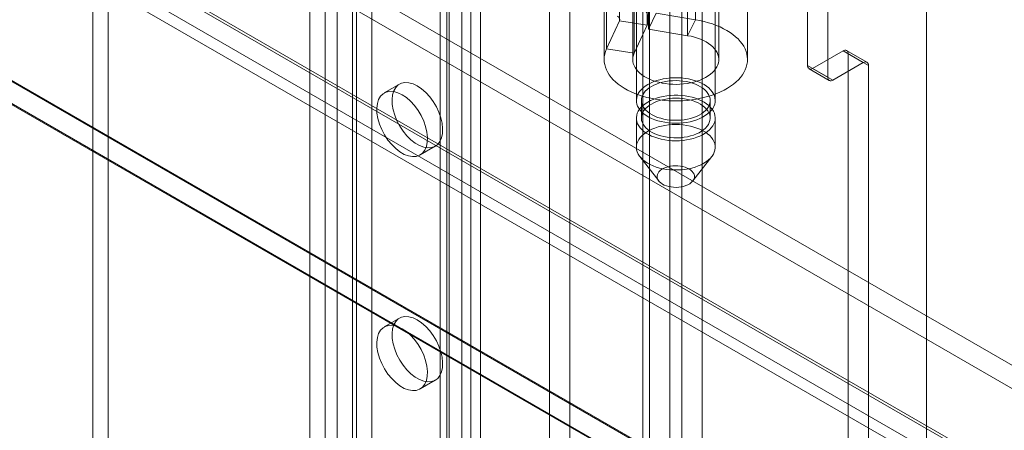
# Model space of a CAD drawing. Units: millimetres. Extents: x 51 to 2151, y 54 to 2327.
# Drawn here: x 1900 to 1969, y 752 to 781 of the extents above; entities that cross this region are included whole.
import ezdxf

# ---------------------------------------------------------------- set-up
doc = ezdxf.new("R2010")
doc.units = ezdxf.units.MM
doc.header["$LTSCALE"] = 2

msp = doc.modelspace()

# ---------------------------------------------------------------- linework, layer by layer
at = {"linetype": 'Continuous', "lineweight": 18}
for p, q in [((1943.463, 672.188), (1943.463, 869.709)), ((1945.34, 634.038), (1945.34, 869.038)), ((1946.188, 869.038), (1946.188, 634.038)), ((1924.551, 868.463), (1924.551, 683.108)), ((1943.925, 633.221), (1943.925, 868.222)), ((1947.602, 868.222), (1947.602, 633.221)), ((1923.49, 867.85), (1923.49, 682.496)), ((1943.463, 670.555), (1943.463, 868.076)), ((1930.844, 866.055), (1930.844, 678.25)), ((1929.783, 865.442), (1929.783, 677.638)), ((1929.783, 864.952), (1929.783, 677.148)), ((1929.959, 677.393), (1929.959, 865.197)), ((1931.459, 677.393), (1931.459, 865.197)), ((1930.844, 864.34), (1930.844, 676.536)), ((1929.321, 664.024), (1929.321, 861.545)), ((1932.149, 664.024), (1932.149, 861.545)), ((1921.298, 860.544), (1921.298, 672.739)), ((1922.146, 860.544), (1922.146, 672.739)), ((1920.237, 859.931), (1920.237, 672.127)), ((1923.207, 859.931), (1923.207, 672.127)), ((1938.372, 653.246), (1938.372, 857.953)), ((1963.262, 639.528), (1963.262, 858.279)), ((1936.957, 652.43), (1936.957, 857.136)), ((1963.262, 636.262), (1963.262, 856.647)), ((1906.166, 839.802), (1906.166, 710.952)), ((1905.105, 839.19), (1905.105, 710.34)), ((1943.014, 826.214), (1943.014, 774.976)), ((1948.514, 774.976), (1948.514, 826.214)), ((1954.956, 777.422), (1954.956, 825.597)), ((1956.37, 824.781), (1956.37, 776.605)), ((1865.377, 816.459), (2025.084, 724.263)), ((1865.377, 814.826), (2025.084, 722.63)), ((1858.681, 812.651), (2017.638, 720.887)), ((2018.437, 720.426), (1858.731, 812.622)), ((1858.618, 812.484), (2017.95, 720.504)), ((1857.266, 811.834), (2016.224, 720.07)), ((1857.618, 810.752), (2016.95, 718.772)), ((2018.437, 718.792), (1858.731, 810.989)), ((1840.579, 810.361), (2052.711, 687.9)), ((1840.608, 810.263), (2049.712, 689.55)), ((2049.882, 687.9), (1840.579, 808.728)), ((2049.741, 687.9), (1840.579, 808.647)), ((1947.142, 780.608), (1947.142, 794.081)), ((1941.84, 780.532), (1941.84, 794.005)), ((1943.772, 793.706), (1943.772, 780.233)), ((1943.848, 793.425), (1943.848, 779.952)), ((1946.591, 779.498), (1946.591, 792.971)), ((1940.934, 778.581), (1940.934, 792.054)), ((1940.764, 791.307), (1940.764, 777.834)), ((1942.764, 791.307), (1942.764, 777.834)), ((1942.866, 778.282), (1942.866, 791.755)), ((1948.764, 777.834), (1948.764, 791.307)), ((1950.764, 777.834), (1950.764, 791.307)), ((1943.848, 779.952), (1944.4, 781.062)), ((1944.4, 781.062), (1947.142, 780.608)), ((1941.84, 780.532), (1940.934, 778.581)), ((1941.84, 780.532), (1943.772, 780.233)), ((1946.591, 779.498), (1947.142, 780.608)), ((1943.772, 780.233), (1942.866, 778.282)), ((1943.848, 779.952), (1946.591, 779.498)), ((1942.866, 778.282), (1940.934, 778.581)), ((1957.431, 778.442), (1955.31, 777.217)), ((1958.845, 777.626), (1957.431, 778.442)), ((1959.095, 777.65), (1957.681, 778.467)), ((1957.785, 738.227), (1957.785, 778.238)), ((1957.785, 778.238), (1959.199, 777.421)), ((1956.724, 776.401), (1958.845, 777.626)), ((1956.37, 776.605), (1954.956, 777.422)), ((1955.06, 777.193), (1956.474, 776.376)), ((1955.31, 777.217), (1956.724, 776.401)), ((1959.199, 737.411), (1959.199, 777.421)), ((1926.483, 776.114), (1925.422, 775.501)), ((1943.364, 774.976), (1943.364, 773.751)), ((1948.164, 773.751), (1948.164, 774.976)), ((1943.014, 773.751), (1943.014, 771.71)), ((1948.514, 771.71), (1948.514, 773.751)), ((1927.922, 771.171), (1928.982, 771.783)), ((1943.253, 771.062), (1944.571, 769.36)), ((1946.957, 769.36), (1948.274, 771.062)), ((1926.483, 759.783), (1925.422, 759.17)), ((1927.922, 754.84), (1928.982, 755.452))]:
    msp.add_line(p, q, dxfattribs=at)
at = {"linetype": 'Continuous', "lineweight": 18, "flags": 128}
for points in [[(1947.142, 780.608), (1947.448, 780.551), (1947.747, 780.483), (1948.038, 780.404), (1948.319, 780.315), (1948.59, 780.215), (1948.85, 780.105), (1949.096, 779.986), (1949.329, 779.858), (1949.547, 779.721), (1949.749, 779.577), (1949.935, 779.425), (1950.103, 779.267), (1950.254, 779.103), (1950.386, 778.934), (1950.499, 778.76), (1950.592, 778.583), (1950.666, 778.402), (1950.719, 778.219), (1950.752, 778.034), (1950.764, 777.849), (1950.755, 777.663), (1950.726, 777.478), (1950.676, 777.295), (1950.606, 777.114), (1950.516, 776.936), (1950.406, 776.761), (1950.277, 776.591), (1950.129, 776.426), (1949.964, 776.267), (1949.781, 776.115), (1949.581, 775.969), (1949.365, 775.832), (1949.135, 775.702), (1948.891, 775.581), (1948.634, 775.47), (1948.365, 775.368), (1948.085, 775.277), (1947.795, 775.196), (1947.497, 775.126), (1947.192, 775.068), (1946.882, 775.02), (1946.566, 774.985), (1946.247, 774.961), (1945.926, 774.949), (1945.605, 774.949), (1945.284, 774.961), (1944.965, 774.984), (1944.649, 775.02), (1944.339, 775.067), (1944.033, 775.126), (1943.736, 775.195), (1943.446, 775.276), (1943.166, 775.367), (1942.897, 775.469), (1942.64, 775.58), (1942.395, 775.701), (1942.165, 775.83), (1941.949, 775.968), (1941.749, 776.113), (1941.566, 776.266), (1941.4, 776.425), (1941.252, 776.589), (1941.123, 776.759), (1941.013, 776.934), (1940.923, 777.112), (1940.852, 777.293), (1940.802, 777.476), (1940.773, 777.661), (1940.764, 777.847), (1940.776, 778.032), (1940.808, 778.217), (1940.861, 778.4), (1940.934, 778.581)], [(1946.591, 779.498), (1946.829, 779.453), (1947.06, 779.395), (1947.282, 779.327), (1947.494, 779.249), (1947.693, 779.16), (1947.878, 779.062), (1948.049, 778.956), (1948.204, 778.841), (1948.342, 778.72), (1948.461, 778.592), (1948.561, 778.459), (1948.642, 778.321), (1948.703, 778.181), (1948.743, 778.037), (1948.762, 777.893), (1948.76, 777.747), (1948.737, 777.603), (1948.693, 777.46), (1948.629, 777.32), (1948.544, 777.183), (1948.44, 777.051), (1948.317, 776.924), (1948.176, 776.804), (1948.018, 776.691), (1947.844, 776.586), (1947.656, 776.49), (1947.455, 776.403), (1947.241, 776.326), (1947.017, 776.26), (1946.785, 776.205), (1946.545, 776.162), (1946.299, 776.13), (1946.05, 776.11), (1945.799, 776.102), (1945.548, 776.106), (1945.298, 776.123), (1945.052, 776.151), (1944.81, 776.192), (1944.575, 776.244), (1944.349, 776.307), (1944.132, 776.38), (1943.927, 776.464), (1943.735, 776.558), (1943.557, 776.66), (1943.395, 776.771), (1943.249, 776.89), (1943.121, 777.014), (1943.011, 777.145), (1942.921, 777.281), (1942.851, 777.42), (1942.801, 777.562), (1942.772, 777.706), (1942.764, 777.851), (1942.777, 777.996), (1942.811, 778.14), (1942.866, 778.282)], [(1927.733, 775.99), (1928.031, 775.788), (1928.321, 775.533), (1928.595, 775.233), (1928.843, 774.896), (1929.06, 774.531), (1929.238, 774.15), (1929.373, 773.763), (1929.461, 773.381), (1929.499, 773.015), (1929.486, 772.677), (1929.423, 772.375), (1929.311, 772.118), (1929.154, 771.914), (1928.956, 771.769), (1928.722, 771.686), (1928.461, 771.668), (1928.178, 771.716), (1927.882, 771.828), (1927.583, 772.001), (1927.287, 772.23), (1927.004, 772.509), (1926.743, 772.829), (1926.509, 773.181), (1926.311, 773.555), (1926.154, 773.941), (1926.042, 774.326), (1925.979, 774.701), (1925.966, 775.055), (1926.004, 775.376), (1926.092, 775.656), (1926.227, 775.888), (1926.406, 776.063), (1926.622, 776.178), (1926.87, 776.228), (1927.144, 776.213), (1927.434, 776.133), (1927.733, 775.99)], [(1947.813, 773.917), (1947.633, 773.811), (1947.435, 773.715), (1947.224, 773.63), (1946.999, 773.557), (1946.763, 773.497), (1946.519, 773.449), (1946.268, 773.415), (1946.013, 773.395), (1945.755, 773.388), (1945.498, 773.396), (1945.243, 773.417), (1944.992, 773.452), (1944.748, 773.5), (1944.514, 773.562), (1944.29, 773.636), (1944.079, 773.721), (1943.883, 773.818), (1943.703, 773.925), (1943.542, 774.041), (1943.4, 774.165), (1943.279, 774.296), (1943.179, 774.433), (1943.103, 774.576), (1943.049, 774.721), (1943.02, 774.869), (1943.015, 775.018), (1943.034, 775.166), (1943.077, 775.313), (1943.143, 775.457), (1943.233, 775.596), (1943.344, 775.73), (1943.477, 775.858), (1943.631, 775.978), (1943.802, 776.089), (1943.992, 776.19), (1944.196, 776.28), (1944.415, 776.359), (1944.645, 776.426), (1944.885, 776.48), (1945.133, 776.521), (1945.387, 776.548), (1945.643, 776.562), (1945.901, 776.561), (1946.158, 776.547), (1946.411, 776.519), (1946.658, 776.477), (1946.898, 776.422), (1947.127, 776.354), (1947.345, 776.275), (1947.549, 776.183), (1947.737, 776.082), (1947.908, 775.97), (1948.059, 775.85), (1948.191, 775.722), (1948.301, 775.587), (1948.39, 775.448), (1948.455, 775.304), (1948.496, 775.157), (1948.513, 775.008), (1948.506, 774.859), (1948.475, 774.712), (1948.421, 774.566), (1948.343, 774.424), (1948.242, 774.287), (1948.119, 774.156), (1947.976, 774.033), (1947.813, 773.917)], [(1947.552, 774.052), (1947.384, 773.954), (1947.2, 773.866), (1947.001, 773.789), (1946.79, 773.723), (1946.569, 773.671), (1946.34, 773.631), (1946.105, 773.604), (1945.867, 773.592), (1945.628, 773.593), (1945.39, 773.607), (1945.156, 773.635), (1944.928, 773.677), (1944.708, 773.732), (1944.498, 773.798), (1944.302, 773.877), (1944.119, 773.967), (1943.954, 774.066), (1943.806, 774.175), (1943.677, 774.291), (1943.57, 774.415), (1943.484, 774.543), (1943.42, 774.677), (1943.38, 774.813), (1943.364, 774.951), (1943.372, 775.089), (1943.403, 775.226), (1943.458, 775.36), (1943.536, 775.491), (1943.636, 775.616), (1943.757, 775.735), (1943.898, 775.847), (1944.057, 775.95), (1944.234, 776.043), (1944.425, 776.126), (1944.63, 776.197), (1944.847, 776.256), (1945.072, 776.302), (1945.304, 776.336), (1945.541, 776.355), (1945.78, 776.361), (1946.019, 776.353), (1946.255, 776.332), (1946.487, 776.297), (1946.711, 776.249), (1946.926, 776.188), (1947.129, 776.115), (1947.319, 776.031), (1947.493, 775.936), (1947.65, 775.832), (1947.789, 775.72), (1947.907, 775.599), (1948.004, 775.473), (1948.078, 775.342), (1948.13, 775.207), (1948.158, 775.07), (1948.163, 774.932), (1948.143, 774.794), (1948.1, 774.658), (1948.034, 774.526), (1947.945, 774.397), (1947.834, 774.275), (1947.703, 774.159), (1947.552, 774.052)], [(1926.672, 775.377), (1926.971, 775.176), (1927.261, 774.921), (1927.534, 774.621), (1927.782, 774.283), (1927.999, 773.919), (1928.177, 773.537), (1928.312, 773.15), (1928.4, 772.769), (1928.438, 772.403), (1928.425, 772.065), (1928.362, 771.763), (1928.25, 771.506), (1928.093, 771.302), (1927.895, 771.156), (1927.662, 771.073), (1927.4, 771.056), (1927.117, 771.103), (1926.822, 771.216), (1926.522, 771.389), (1926.226, 771.618), (1925.944, 771.896), (1925.682, 772.216), (1925.449, 772.568), (1925.251, 772.943), (1925.093, 773.328), (1924.982, 773.714), (1924.918, 774.089), (1924.906, 774.442), (1924.944, 774.764), (1925.032, 775.044), (1925.167, 775.275), (1925.345, 775.451), (1925.561, 775.565), (1925.81, 775.616), (1926.083, 775.601), (1926.373, 775.521), (1926.672, 775.377)], [(1947.813, 772.692), (1947.633, 772.586), (1947.435, 772.49), (1947.224, 772.406), (1946.999, 772.333), (1946.763, 772.272), (1946.519, 772.225), (1946.268, 772.19), (1946.013, 772.17), (1945.755, 772.163), (1945.498, 772.171), (1945.243, 772.192), (1944.992, 772.227), (1944.748, 772.276), (1944.514, 772.337), (1944.29, 772.411), (1944.079, 772.496), (1943.883, 772.593), (1943.703, 772.7), (1943.542, 772.816), (1943.4, 772.94), (1943.279, 773.071), (1943.179, 773.209), (1943.103, 773.351), (1943.049, 773.496), (1943.02, 773.644), (1943.015, 773.793), (1943.034, 773.941), (1943.077, 774.088), (1943.143, 774.232), (1943.233, 774.372), (1943.344, 774.506), (1943.477, 774.633), (1943.631, 774.753), (1943.802, 774.864), (1943.992, 774.965), (1944.196, 775.055), (1944.415, 775.134), (1944.645, 775.201), (1944.885, 775.255), (1945.133, 775.296), (1945.387, 775.324), (1945.643, 775.337), (1945.901, 775.337), (1946.158, 775.322), (1946.411, 775.294), (1946.658, 775.252), (1946.898, 775.197), (1947.127, 775.13), (1947.345, 775.05), (1947.549, 774.959), (1947.737, 774.857), (1947.908, 774.745), (1948.059, 774.625), (1948.191, 774.497), (1948.301, 774.363), (1948.39, 774.223), (1948.455, 774.079), (1948.496, 773.932), (1948.513, 773.783), (1948.506, 773.635), (1948.475, 773.487), (1948.421, 773.341), (1948.343, 773.2), (1948.242, 773.063), (1948.119, 772.932), (1947.976, 772.808), (1947.813, 772.692)], [(1947.552, 772.827), (1947.384, 772.729), (1947.2, 772.641), (1947.001, 772.564), (1946.79, 772.499), (1946.569, 772.446), (1946.34, 772.406), (1946.105, 772.38), (1945.867, 772.367), (1945.628, 772.368), (1945.39, 772.382), (1945.156, 772.411), (1944.928, 772.452), (1944.708, 772.507), (1944.498, 772.574), (1944.302, 772.652), (1944.119, 772.742), (1943.954, 772.841), (1943.806, 772.95), (1943.677, 773.066), (1943.57, 773.19), (1943.484, 773.319), (1943.42, 773.452), (1943.38, 773.588), (1943.364, 773.726), (1943.372, 773.864), (1943.403, 774.001), (1943.458, 774.135), (1943.536, 774.266), (1943.636, 774.391), (1943.757, 774.511), (1943.898, 774.622), (1944.057, 774.725), (1944.234, 774.818), (1944.425, 774.901), (1944.63, 774.972), (1944.847, 775.031), (1945.072, 775.078), (1945.304, 775.111), (1945.541, 775.13), (1945.78, 775.136), (1946.019, 775.129), (1946.255, 775.107), (1946.487, 775.072), (1946.711, 775.024), (1946.926, 774.963), (1947.129, 774.89), (1947.319, 774.806), (1947.493, 774.712), (1947.65, 774.607), (1947.789, 774.495), (1947.907, 774.375), (1948.004, 774.248), (1948.078, 774.117), (1948.13, 773.982), (1948.158, 773.845), (1948.163, 773.707), (1948.143, 773.569), (1948.1, 773.434), (1948.034, 773.301), (1947.945, 773.173), (1947.834, 773.05), (1947.703, 772.935), (1947.552, 772.827)], [(1943.714, 772.768), (1943.552, 772.653), (1943.408, 772.529), (1943.286, 772.398), (1943.185, 772.261), (1943.107, 772.119), (1943.052, 771.974), (1943.021, 771.826), (1943.014, 771.677), (1943.032, 771.529), (1943.073, 771.382), (1943.138, 771.238), (1943.226, 771.098), (1943.336, 770.963), (1943.468, 770.836), (1943.62, 770.715), (1943.791, 770.604), (1943.979, 770.502), (1944.182, 770.411), (1944.4, 770.331), (1944.63, 770.263), (1944.869, 770.208), (1945.117, 770.167), (1945.37, 770.138), (1945.626, 770.124), (1945.884, 770.124), (1946.141, 770.137), (1946.394, 770.164), (1946.642, 770.205), (1946.882, 770.259), (1947.113, 770.326), (1947.331, 770.405), (1947.536, 770.496), (1947.725, 770.597), (1947.897, 770.708), (1948.05, 770.827), (1948.183, 770.955), (1948.295, 771.089), (1948.384, 771.229), (1948.451, 771.372), (1948.494, 771.519), (1948.513, 771.668), (1948.508, 771.816), (1948.478, 771.964), (1948.425, 772.11), (1948.348, 772.252), (1948.249, 772.389), (1948.128, 772.521), (1947.986, 772.645), (1947.824, 772.761), (1947.645, 772.868), (1947.449, 772.964), (1947.238, 773.05), (1947.014, 773.124), (1946.779, 773.185), (1946.535, 773.233), (1946.285, 773.268), (1946.03, 773.29), (1945.772, 773.297), (1945.515, 773.291), (1945.259, 773.27), (1945.008, 773.236), (1944.764, 773.189), (1944.529, 773.128), (1944.304, 773.055), (1944.092, 772.97), (1943.895, 772.874), (1943.714, 772.768)], [(1944.79, 770.171), (1944.918, 770.243), (1945.061, 770.304), (1945.218, 770.354), (1945.384, 770.39), (1945.558, 770.413), (1945.736, 770.422), (1945.914, 770.418), (1946.089, 770.399), (1946.259, 770.366), (1946.419, 770.321), (1946.566, 770.263), (1946.699, 770.195), (1946.815, 770.116), (1946.911, 770.03), (1946.985, 769.936), (1947.037, 769.838), (1947.065, 769.736), (1947.069, 769.633), (1947.048, 769.531), (1947.004, 769.431), (1946.937, 769.336), (1946.847, 769.247), (1946.738, 769.165), (1946.61, 769.093), (1946.466, 769.032), (1946.31, 768.983), (1946.143, 768.946), (1945.969, 768.923), (1945.792, 768.914), (1945.614, 768.919), (1945.438, 768.938), (1945.269, 768.97), (1945.109, 769.016), (1944.961, 769.073), (1944.828, 769.142), (1944.713, 769.22), (1944.617, 769.307), (1944.542, 769.401), (1944.49, 769.499), (1944.462, 769.601), (1944.459, 769.704), (1944.479, 769.806), (1944.524, 769.906), (1944.591, 770.001), (1944.68, 770.09), (1944.79, 770.171)], [(1927.733, 759.659), (1928.031, 759.457), (1928.321, 759.202), (1928.595, 758.902), (1928.843, 758.565), (1929.06, 758.2), (1929.238, 757.819), (1929.373, 757.432), (1929.461, 757.05), (1929.499, 756.685), (1929.486, 756.346), (1929.423, 756.044), (1929.311, 755.787), (1929.154, 755.583), (1928.956, 755.438), (1928.722, 755.355), (1928.461, 755.337), (1928.178, 755.385), (1927.882, 755.497), (1927.583, 755.67), (1927.287, 755.899), (1927.004, 756.178), (1926.743, 756.498), (1926.509, 756.85), (1926.311, 757.224), (1926.154, 757.61), (1926.042, 757.996), (1925.979, 758.371), (1925.966, 758.724), (1926.004, 759.045), (1926.092, 759.326), (1926.227, 759.557), (1926.406, 759.732), (1926.622, 759.847), (1926.87, 759.897), (1927.144, 759.882), (1927.434, 759.802), (1927.733, 759.659)], [(1926.672, 759.047), (1926.971, 758.845), (1927.261, 758.59), (1927.534, 758.29), (1927.782, 757.952), (1927.999, 757.588), (1928.177, 757.207), (1928.312, 756.82), (1928.4, 756.438), (1928.438, 756.072), (1928.425, 755.734), (1928.362, 755.432), (1928.25, 755.175), (1928.093, 754.971), (1927.895, 754.825), (1927.662, 754.743), (1927.4, 754.725), (1927.117, 754.773), (1926.822, 754.885), (1926.522, 755.058), (1926.226, 755.287), (1925.944, 755.566), (1925.682, 755.885), (1925.449, 756.238), (1925.251, 756.612), (1925.093, 756.998), (1924.982, 757.383), (1924.918, 757.758), (1924.906, 758.112), (1924.944, 758.433), (1925.032, 758.713), (1925.167, 758.945), (1925.345, 759.12), (1925.561, 759.235), (1925.81, 759.285), (1926.083, 759.27), (1926.373, 759.19), (1926.672, 759.047)]]:
    msp.add_lwpolyline(points, dxfattribs=at)
at = {"linetype": 'Continuous', "lineweight": 18}
for centre, radius, start, end in [((1942.709, 780.621), 1.131, 339.9348, 69.86213), ((1941.591, 780.62), 0.264, 340.539, 69.25792), ((1957.569, 778.273), 0.218, 350.78596, 129.20329), ((1958.983, 777.456), 0.218, 350.78596, 129.20329), ((1955.172, 777.387), 0.218, 170.78596, 309.20329), ((1956.586, 776.57), 0.218, 170.78596, 309.20329)]:
    msp.add_arc(centre, radius, start, end, dxfattribs=at)

doc.saveas('drawing.dxf')
